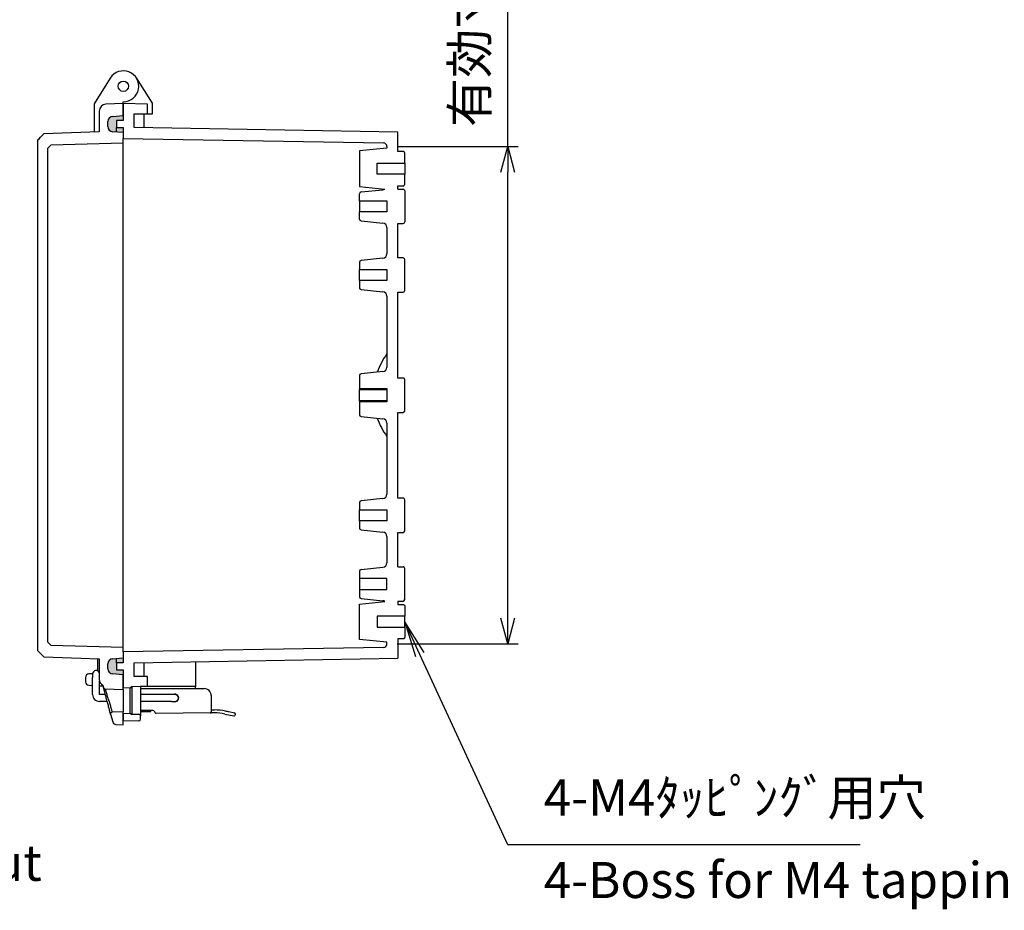
# Model space of a CAD drawing. Units: millimetres. Extents: x 0 to 2443, y 0 to 840.
# Drawn here: x 1855 to 2142, y 249 to 508 of the extents above; entities that cross this region are included whole.
import ezdxf

# ---------------------------------------------------------------- set-up
doc = ezdxf.new("R2010")
doc.units = ezdxf.units.MM
doc.header["$LTSCALE"] = 3
doc.linetypes.add('AM_ISO02W050x2', pattern=[3.75, 3, -0.75])
for name, color, linetype, lineweight in [('AM_5', 3, 'Continuous', 25), ('ｶﾞｽｹｯﾄ', 5, 'Continuous', 50), ('ﾄｯﾌﾟｶﾊﾞｰ', 7, 'Continuous', 25), ('ﾎﾞﾃﾞｨｰ', 2, 'Continuous', 25), ('ﾎﾞﾃﾞｨｰ0', 2, 'AM_ISO02W050x2', 13), ('ﾗｯﾁ', 3, 'Continuous', 25), ('ﾗｯﾁ金具', 6, 'Continuous', 25)]:
    doc.layers.add(name, color=color, linetype=linetype, lineweight=lineweight)
doc.styles.add('ACISOTS', font='isocp.shx', dxfattribs={"height": 1, "bigfont": 'extfont.shx'})
doc.styles.get("Standard").update_dxf_attribs({"font": 'ISOCP.SHX', "bigfont": 'EXTFONT.SHX'})
doc.styles.add('takachi1', font='MS PGothic.ttf', dxfattribs={"height": 2.5})
doc.dimstyles.new('AM_ISO$0', dxfattribs={"dimscale": 3, "dimtxt": 3.5, "dimasz": 2.5, "dimexe": 1, "dimexo": 1, "dimgap": 1.5, "dimtad": 1, "dimdec": 1, "dimdsep": 46, "dimtxsty": 'STANDARD', "dimblk": 'OPEN30', "dimcen": 0, "dimclrd": 3, "dimclre": 3, "dimclrt": 2, "dimadec": 0, "dimazin": 2, "dimtp": 0.1, "dimtm": 0.1, "dimtfac": 0.71, "dimtmove": 0, "dimatfit": 3, "dimldrblk": 'OPEN30', "dimfxl": 1, "dimlwd": -1, "dimlwe": -1, "dimarcsym": 0})

# ---------------------------------------------------------------- blocks, each defined once
blk = doc.blocks.new('_Open30')
at = {"color": 0, "linetype": 'ByBlock', "lineweight": -2}
for p, q in [((-1, 0.26794919), (0, 0)), ((0, 0), (-1, -0.26794919)), ((0, 0), (-1, 0))]:
    blk.add_line(p, q, dxfattribs=at)
blk = doc.blocks.new('*D50')
at = {"layer": 'AM_5', "color": 3}
for p, q in [((1997.609741615197, 471.4939360981785), (1997.609741615197, 637.3206676276975)), ((1965.409741615396, 471.4939360981785), (2000.609741615197, 471.4939360981785)), ((1997.609741615197, 334.0404285973983), (1997.609741615197, 463.9939360981784)), ((1965.409741616455, 326.5404285973983), (2000.609741615197, 326.5404285973983))]:
    blk.add_line(p, q, dxfattribs=at)
at = {"layer": 'Defpoints', "color": 0}
for p in [(1962.409741615396, 471.4939360981785), (1962.409741616455, 326.5404285973983), (1997.609741615197, 326.5404285973983)]:
    blk.add_point(p, dxfattribs=at)
at = {"layer": 'AM_5', "color": 3, "xscale": 7.5, "yscale": 7.5, "zscale": 7.5}
for p, rotation in [((1997.609741615197, 471.4939360981785), 90), ((1997.609741615197, 326.5404285973983), 270)]:
    blk.add_blockref('_Open30', p, dxfattribs=dict(at, rotation=rotation))
at = {"layer": 'AM_5', "color": 2, "insert": (1987.859741615197, 558.1573018629385), "char_height": 10.5, "attachment_point": 5, "rotation": 90}
blk.add_mtext('有効寸法/Max dim. 144.9', dxfattribs=at)
blk = doc.blocks.new('*S70')
at = {"layer": 'AM_5', "color": 3, "linetype": 'Continuous'}
for p, q in [((1972.009852479879, 323.48360881605), (1967.609741616773, 333.0171823534167)), ((1973.264971241406, 324.0628943982547), (1967.609741616773, 333.0171823534167)), ((1967.609741616773, 333.0171823534167), (1970.754733718351, 322.9043232338453))]:
    blk.add_line(p, q, dxfattribs=at)
at = {"layer": 'AM_5', "color": 3}
for p, q in [((1997.609741616779, 268.0171823490563), (1972.009852479879, 323.48360881605)), ((2100.33474161678, 268.0171823490563), (1997.609741616779, 268.0171823490563))]:
    blk.add_line(p, q, dxfattribs=at)
at = {"layer": 'AM_5', "color": 2, "insert": (2008.10974161678, 273.2671823490563), "char_height": 10.5, "attachment_point": 7, "style": 'ACISOTS'}
blk.add_mtext('4-M4ﾀｯﾋﾟﾝｸﾞ用穴', dxfattribs=at)

msp = doc.modelspace()

# ---------------------------------------------------------------- hatches: boundary and pattern name
at = {"layer": 'ｶﾞｽｹｯﾄ'}
h = msp.add_hatch(color=256, dxfattribs=at)
edge = h.paths.add_edge_path()
edge.add_line((1882.479008001834, 475.7910860469666), (1885.609741615958, 475.5171823472324))
edge.add_line((1885.609741615958, 475.5171823472324), (1885.609741615398, 477.0171823472661))
edge.add_line((1885.609741615399, 477.0171823472661), (1883.609741615399, 477.0171823472527))
edge.add_line((1883.609741615399, 477.0171823472527), (1883.609741615385, 479.0171823472527))
edge.add_line((1883.609741615385, 479.0171823472527), (1885.609741615385, 479.0171823472661))
edge.add_line((1885.609741615385, 479.0171823472661), (1885.609741615925, 480.5171823472322))
edge.add_line((1885.609741615924, 480.5171823472322), (1882.479008001803, 480.2432786474561))
edge.add_arc((1882.609741615936, 478.7489866003193), 1.500000000000085, 95.00000000039182, 180.0000000003821)
edge.add_line((1881.109741615935, 478.7489866003093), (1881.109741615945, 477.2853780940952))
edge.add_arc((1882.609741615945, 477.2853780941052), 1.5, 180.0000000003821, 265.0000000003925)
h = msp.add_hatch(color=256, dxfattribs=at)
edge = h.paths.add_edge_path()
edge.add_line((1885.609741616445, 321.0171823472659), (1885.609741616434, 322.5171823472789))
edge.add_line((1885.609741616435, 322.5171823472789), (1882.479008002864, 322.2432786475507))
edge.add_arc((1882.609741616996, 320.748986600414), 1.499999999999972, 95.0000000003922, 180.0000000003821)
edge.add_line((1881.109741616996, 320.748986600404), (1881.109741617006, 319.2853780941896))
edge.add_arc((1882.609741617005, 319.2853780941996), 1.5, 180.0000000003821, 265.0000000003925)
edge.add_line((1882.479008002894, 317.7910860470611), (1885.609741617017, 317.5171823473271))
edge.add_line((1885.609741617017, 317.5171823473271), (1885.609741616458, 319.0171823472661))
edge.add_line((1885.609741616458, 319.0171823472661), (1883.609741616458, 319.0171823472527))
edge.add_line((1883.609741616458, 319.0171823472527), (1883.609741616445, 321.0171823472527))
edge.add_line((1883.609741616445, 321.0171823472527), (1885.609741616445, 321.0171823472659))

# ---------------------------------------------------------------- linework, layer by layer
at = {"layer": 'ﾄｯﾌﾟｶﾊﾞｰ'}
for p, q in [((1881.793330260282, 491.4015070662921), (1877.109741615776, 483.9048348452979)), ((1877.109741615776, 483.9048348452979), (1877.109741615832, 475.6571203510825)), ((1885.609741615782, 484.0171823472321), (1880.518016276232, 483.7770626756038)), ((1885.609741615782, 484.0171823472321), (1885.609741615773, 484.5171823472332)), ((1885.609741615924, 480.5171823472322), (1885.609741615782, 484.0171823472321)), ((1878.612229177664, 481.7792829256668), (1878.612229177699, 475.7095883729048)), ((1882.479008001803, 480.2432786474561), (1885.609741615924, 480.5171823472322)), ((1881.109741615945, 477.2853780940952), (1881.109741615935, 478.7489866003093)), ((1862.408645104153, 475.1437467484236), (1860.609741615531, 473.2809276543469)), ((1878.612229177699, 475.7095883729048), (1862.408645104153, 475.1437467484236)), ((1885.609741615958, 475.5171823472324), (1882.479008001834, 475.7910860469668)), ((1860.609741615531, 473.2809276543469), (1860.609741616552, 324.6545260355688)), ((1863.60974161561, 470.9474336336064), (1864.109570278094, 471.4605221077637)), ((1863.609741616576, 327.0869310606579), (1863.60974161561, 470.9474336336064)), ((1864.109570278094, 471.4605221077637), (1864.609398940578, 471.9736105819213)), ((1864.609398940578, 471.9736105819213), (1885.609741615978, 472.5235239082864)), ((1864.609398941557, 326.0607541123568), (1863.609741616575, 327.086931060658)), ((1860.609741616528, 324.6545260355936), (1862.408645105174, 322.7917069415412)), ((1885.609741616962, 325.5108407862735), (1864.609398941557, 326.0607541123568)), ((1862.408645105174, 322.7917069415412), (1878.612229178729, 322.2258653172771)), ((1878.112229178358, 322.2433257020324), (1878.112229178381, 318.8554767275294)), ((1878.612229178729, 322.2258653172771), (1878.612229178772, 316.2670517314495)), ((1882.479008002864, 322.2432786475507), (1885.609741616983, 322.5171823473269)), ((1881.109741617005, 319.2853780941896), (1881.109741616996, 320.7489866004041)), ((1874.608347520841, 316.8017409342019), (1874.608347520851, 315.513562046609)), ((1876.658694093712, 317.8390293890724), (1875.573448024132, 317.8011317612276)), ((1885.609741617017, 317.5171823473271), (1882.479008002894, 317.7910860470612)), ((1885.609741615734, 313.2771823552183), (1885.609741617017, 317.5171823473271)), ((1875.558899496829, 314.5147853483891), (1876.658052931379, 314.460367813888)), ((1878.658052931379, 314.3613506379585), (1879.700953928244, 314.3097180822168)), ((1879.645645131693, 314.5161333210475), (1879.828665557628, 313.8330917926539)), ((1880.294178543204, 313.4628059079573), (1885.609741616926, 313.2771823551767)), ((1885.609741616926, 313.2771823551767), (1885.609741616969, 306.7771823551767)), ((1881.918046313315, 306.0354166562815), (1882.514100722484, 303.8109113172481)), ((1885.609741616969, 306.7771823551767), (1882.383559478105, 306.6645215923453)), ((1885.609741616996, 303.0171823519176), (1885.609741616969, 306.7771823551767)), ((1883.449174232918, 303.0737587999677), (1885.609741616996, 303.0171823519176))]:
    msp.add_line(p, q, dxfattribs=at)
msp.add_circle((1885.609741615743, 489.0171823472335), 1.500000002964668, dxfattribs=at)
for centre, radius, start, end in [((1885.609741615743, 489.0171823472332), 4.499999999999992, 270.0000000003908, 148.0046837247558), ((1880.612229177664, 481.7792829256802), 1.999999999999973, 92.70000000039079, 180.0000000003842), ((1882.609741615936, 478.7489866003193), 1.500000000000013, 95.00000000039213, 180.0000000003842), ((1882.609741615945, 477.2853780941052), 1.500000000000011, 180.0000000003842, 265.0000000003925), ((1882.609741616996, 320.7489866004141), 1.500000000000006, 95.00000000039213, 180.0000000003842), ((1882.609741617005, 319.2853780941996), 1.499999999999981, 180.0000000003842, 265.0000000003925), ((1875.608347520842, 316.8017409342086), 1, 92.0000000003947, 180.0000000003842), ((1880.612229178772, 316.267051731463), 1.999999999999982, 180.0000000003842, 241.0993690786173), ((1875.60834752085, 315.5135620466157), 1.000000000000021, 180.0000000003842, 267.1656810815809), ((1882.401009226459, 306.1648261788359), 0.5000000000000306, 92.0000000003947, 195.0000000003811), ((1883.475220947645, 304.0684427054163), 0.9950248756219263, 195.0000000003929, 268.5000000003752)]:
    msp.add_arc(centre, radius, start, end, dxfattribs=at)
for points in [[(1860.60974161553, 473.2809671152333), (1861.208043899367, 473.9012003652398), (1861.806085700391, 474.5217413021004), (1862.404244427138, 475.1421441786924)], [(1862.408645104152, 475.1437467484233), (1862.407560882973, 475.1437088865855), (1862.406508871817, 475.142784777116), (1862.405489252047, 475.1409961575505)], [(1860.60974161553, 473.2809671152333), (1860.60974161553, 473.2809671152333), (1860.60974161553, 473.2809540168172), (1860.60974161553, 473.2809276543469)], [(1860.609741616526, 324.6545260355931), (1860.609741616526, 324.6544996731229), (1860.609741616526, 324.6544865747067), (1860.609741616526, 324.6544865747067)], [(1862.404337064651, 322.7932134298421), (1861.806147459126, 323.4136483336412), (1861.208074786614, 324.0342213063219), (1860.609741616526, 324.6544865747067)], [(1862.405480745288, 322.7943324950393), (1862.406505871408, 322.7926243714646), (1862.407560914066, 322.7917448023286), (1862.408645105173, 322.791706941541)], [(1878.112229178381, 318.8554767275294), (1878.112229178381, 318.8030343560687), (1878.108040937598, 318.7509208405453), (1878.100094710896, 318.700220029906)]]:
    msp.add_open_spline(points, degree=3, dxfattribs=at)
for points, knots in [([(1879.828665557628, 313.8330917926539), (1879.838881038982, 313.7949670972176), (1879.853574980204, 313.7581857547627), (1879.892254405344, 313.6871036015234), (1879.916520374236, 313.6532957209694), (1879.989390828134, 313.5745634741254), (1880.043205394602, 313.5355564486776), (1880.163121593427, 313.4805075131503), (1880.228095321407, 313.4651136086427), (1880.294178543204, 313.4628059079573)], [-0.0638617661024511, -0.0638617661024511, -0.0638617661024511, -0.0638617661024511, -0.0520208893812248, -0.0520208893812248, -0.0395844240024599, -0.0395844240024599, -0.0198370692693571, -0.0198370692693571, -1.79329244e-08, -1.79329244e-08, -1.79329244e-08, -1.79329244e-08]), ([(1881.918046313315, 306.0354166562815), (1881.916980874204, 306.0393929291759), (1881.916974486789, 306.0394167673347), (1881.912739180735, 306.0552231447131), (1881.909585916507, 306.06699128702), (1881.897255594967, 306.1130086734829), (1881.885152159227, 306.1581793106079), (1881.835418348151, 306.3437884203898), (1881.783207468503, 306.5386420759432), (1881.649733760291, 307.0367727364478), (1881.565631387415, 307.3506470650526), (1881.377340184425, 308.0533594012113), (1881.27035115076, 308.4526479106904), (1881.049312571141, 309.2775751202385), (1880.932527942018, 309.7134212896584), (1880.706244642061, 310.5579220619759), (1880.593923851534, 310.9771089589607), (1880.388032189329, 311.7455071031431), (1880.291670695, 312.105133095864), (1880.124982204327, 312.7272230120757), (1880.052252525815, 312.9986538674931), (1879.934412641268, 313.4384383037682), (1879.888754727289, 313.6088359585017), (1879.850561160192, 313.7513762914255), (1879.842459369987, 313.7816125841037), (1879.83147783311, 313.8225962376739), (1879.831448443845, 313.8227059198996), (1879.828665557628, 313.8330917926539)], [0, 0, 0, 0, 0.0303695551907661, 0.0303695551907661, 0.0605436185247806, 0.0605436185247806, 0.1195480163251338, 0.1195480163251338, 0.2459770827967104, 0.2459770827967104, 0.3764723860952701, 0.3764723860952701, 0.5093946094866157, 0.5093946094866157, 0.6421857392872824, 0.6421857392872824, 0.7720306788785081, 0.7720306788785081, 0.8976271212149217, 0.8976271212149217, 1.019356514432751, 1.019356514432751, 1.144441056740744, 1.144441056740744, 1.192775939599803, 1.192775939599803, 1.241920637149716, 1.241920637149716, 1.241920637149716, 1.241920637149716]), ([(1880.294178543204, 313.4628059079573), (1880.294178123727, 313.4628059226252), (1880.30122647713, 313.4398115619595), (1880.315060207306, 313.3946800379937), (1880.328359078175, 313.3512934530465), (1880.348211847296, 313.2865085644365), (1880.373697366053, 313.2033827235054), (1880.374767540433, 313.1998921473012), (1880.375847467191, 313.1963699074908), (1880.37693699487, 313.1928164034795), (1880.403972927724, 313.1046384730451), (1880.437141278042, 312.9964553436737), (1880.476315540592, 312.8687049820606), (1880.51332960671, 312.7479991914908), (1880.55469183269, 312.6131105252217), (1880.600157725689, 312.4648973544026), (1880.602811183421, 312.4562474113759), (1880.605478825821, 312.4475514901892), (1880.608160608031, 312.4388095471777), (1880.656793611348, 312.2802780519288), (1880.710638116533, 312.1047773395308), (1880.767287727676, 311.9201770503553), (1880.82190015784, 311.7422151862307), (1880.87917934077, 311.5555916869496), (1880.939081936825, 311.3604821458835), (1880.941316454295, 311.353204069361), (1880.943554669901, 311.3459140356915), (1880.945796580106, 311.338612020548), (1881.00813926971, 311.1355587215135), (1881.073345141506, 310.9232260727529), (1881.138789491554, 310.7101731475116), (1881.204233841601, 310.4971202222704), (1881.270555299623, 310.281266375278), (1881.337775836692, 310.0625450332567), (1881.472216910829, 309.6251023492142), (1881.604313210961, 309.195515924184), (1881.730008160374, 308.7869640448591), (1881.732896912262, 308.7775746062381), (1881.735778775302, 308.7682075647962), (1881.738653759604, 308.7588628521522), (1881.798326723405, 308.5649046802209), (1881.855060793331, 308.380478579907), (1881.908928234499, 308.2054530586839), (1881.965390955637, 308.0219949811787), (1882.019226578951, 307.8472229940372), (1882.068297797053, 307.6878762956658), (1882.071410591879, 307.6777682609023), (1882.074502615351, 307.6677273781248), (1882.077573884251, 307.6577534279), (1882.122919203792, 307.5104944366835), (1882.163788326325, 307.3776848300927), (1882.200193757341, 307.2594816618562), (1882.239064952613, 307.1332725137695), (1882.273100618258, 307.0229553487745), (1882.300254397407, 306.9348407346999), (1882.301528686866, 306.93070563721), (1882.302788527314, 306.926617065852), (1882.304033915691, 306.9225749458171), (1882.329326454539, 306.8404837043545), (1882.348729138123, 306.7773602688118), (1882.362153743153, 306.7337883116449), (1882.376239367117, 306.6880708992761), (1882.38355947811, 306.6645215923257), (1882.383559478105, 306.6645215923453)], [0.500053175507409, 0.500053175507409, 0.500053175507409, 0.500053175507409, 0.5312499999999991, 0.5312499999999991, 0.5312499999999991, 0.561240648597628, 0.561240648597628, 0.561240648597628, 0.5624999999999991, 0.5624999999999991, 0.5624999999999991, 0.59375, 0.59375, 0.59375, 0.6232767732135781, 0.6232767732135781, 0.6232767732135781, 0.625, 0.625, 0.625, 0.656250000000001, 0.656250000000001, 0.656250000000001, 0.686376216371178, 0.686376216371178, 0.686376216371178, 0.687500000000001, 0.687500000000001, 0.687500000000001, 0.718750000000001, 0.718750000000001, 0.718750000000001, 0.750000000000002, 0.750000000000002, 0.750000000000002, 0.812500000000003, 0.812500000000003, 0.812500000000003, 0.813936390195518, 0.813936390195518, 0.813936390195518, 0.8437500000000019, 0.8437500000000019, 0.8437500000000019, 0.8750000000000019, 0.8750000000000019, 0.8750000000000019, 0.876982319618717, 0.876982319618717, 0.876982319618717, 0.906250000000001, 0.906250000000001, 0.906250000000001, 0.937500000000001, 0.937500000000001, 0.937500000000001, 0.938966519463532, 0.938966519463532, 0.938966519463532, 0.96875, 0.96875, 0.96875, 1, 1, 1, 1])]:
    msp.add_open_spline(points, degree=3, knots=knots, dxfattribs=at)
at = {"layer": 'ﾎﾞﾃﾞｨｰ'}
for p, q in [((1894.109747894417, 484.0625731510548), (1889.403143517917, 491.4379457217761)), ((1892.609741615353, 483.7727369608709), (1885.609741615352, 484.0171823472662)), ((1885.609741615352, 484.0171823472662), (1885.609741615385, 479.0171823472661)), ((1892.609741615371, 480.9727369613553), (1892.609741615353, 483.7727369608709)), ((1894.109747894438, 480.9727369617065), (1894.109747894417, 484.0625731510548)), ((1888.809741615398, 476.9792686541789), (1888.809741615372, 480.9727369608283)), ((1888.809741615372, 480.9727369608283), (1892.609741615371, 480.9727369613553)), ((1891.609741615371, 480.9727369608468), (1891.609741615399, 476.9303944723986)), ((1892.609741615371, 480.9727369613553), (1894.109747894438, 480.9727369617065)), ((1885.609741615385, 479.0171823472661), (1883.609741615385, 479.0171823472527)), ((1883.609741615385, 479.0171823472527), (1883.609741615399, 477.0171823472527)), ((1883.609741615399, 477.0171823472527), (1885.609741615399, 477.0171823472661)), ((1883.609741615407, 475.6921596743191), (1883.609741615398, 477.0171823472527)), ((1885.609741615399, 477.0171823472661), (1885.60974161542, 473.8171823472661)), ((1965.609741615421, 475.6387196682064), (1888.809741615398, 476.9792686541789)), ((1885.609741615734, 324.2171823472542), (1885.60974161542, 473.8171823472661)), ((1885.60974161542, 473.8171823472661), (1961.427194021866, 472.4937837933283)), ((1965.609741615406, 470.0171823383109), (1965.609741615368, 475.6387196682066)), ((1962.409741615768, 471.0171823422012), (1954.409741615774, 470.176348460022)), ((1962.409741615396, 471.4939360981785), (1962.4097416154, 471.0171823421624)), ((1954.409741615774, 470.176348460022), (1954.409741615843, 459.858016224273)), ((1967.109741615774, 470.017182338321), (1965.609741615774, 470.0171823383109)), ((1967.609741615797, 466.6171823300114), (1967.609741615778, 469.5171823378895)), ((1959.609741615819, 463.4171823544067), (1959.609741615797, 466.6171823299578)), ((1959.609741615797, 466.6171823299578), (1967.609741615797, 466.6171823300114)), ((1967.609741615797, 466.6171823300114), (1967.609741615819, 463.4171823544602)), ((1967.609741615819, 463.4171823544602), (1959.609741615819, 463.4171823544067)), ((1967.609741615838, 460.5171823465825), (1967.609741615819, 463.4171823544602)), ((1954.409741615843, 459.858016224273), (1961.793361792448, 459.0819664721685)), ((1965.60974161548, 459.0171823478028), (1965.609741615473, 460.0171823461344)), ((1965.609741615842, 460.0171823461344), (1967.109741615842, 460.0171823461445)), ((1965.60974161548, 459.0171823478028), (1967.10974161548, 459.0171823478129)), ((1954.409741615503, 455.6171823477292), (1954.409741615488, 457.7261464434533)), ((1954.857477383851, 458.2234073911404), (1961.245628617728, 458.8948291413818)), ((1967.609741615483, 458.5171823478162), (1967.609741615543, 449.5171823478163)), ((1954.409741615503, 455.6171823477292), (1962.409741615503, 455.6171823477829)), ((1954.409744450402, 455.6171787195121), (1954.409744450423, 452.4171787195118)), ((1962.409741615503, 455.6171823477829), (1962.409741615525, 452.4171823477826)), ((1954.409741615538, 450.3082182520021), (1954.409741615523, 452.4171823477294)), ((1962.409741615525, 452.4171823477826), (1954.409741615524, 452.4171823477294)), ((1954.857477383908, 449.8109573043209), (1961.245628617794, 449.139535554165)), ((1962.409741615555, 447.846657090194), (1962.409741615606, 440.1877076053684)), ((1965.609741615614, 439.0171823478028), (1965.609741615547, 449.0171823478029)), ((1965.609741615547, 449.0171823478029), (1967.109741615547, 449.017182347813)), ((1967.109741615614, 439.0171823478129), (1965.609741615614, 439.0171823478028)), ((1954.409741615623, 437.7261464434533), (1954.409741615637, 435.6171823477276)), ((1961.245628617863, 438.8948291413818), (1954.857477383986, 438.2234073911404)), ((1967.609741615678, 429.5171823478162), (1967.609741615617, 438.5171823478162)), ((1954.409741615637, 435.6171823477276), (1962.409741615637, 435.6171823477812)), ((1954.409741615658, 432.4171823477278), (1954.409741615637, 435.6171823477276)), ((1962.409741615637, 435.6171823477812), (1962.409741615658, 432.4171823477814)), ((1962.409741615658, 432.4171823477814), (1954.409741615658, 432.4171823477278)), ((1954.409741615658, 432.4171823477278), (1954.409741615673, 430.3082182520021)), ((1954.857477384042, 429.8109573043206), (1961.245628617928, 429.139535554165)), ((1962.40974161569, 427.8466570901941), (1962.409741615827, 407.1877076053594)), ((1965.609741615681, 429.0171823478028), (1967.109741615681, 429.017182347813)), ((1965.609741615849, 404.0171823438815), (1965.609741615682, 429.0171823478028)), ((1954.409741615844, 404.726146443444), (1954.409741615869, 400.9171823477182)), ((1961.245628618084, 405.8948291413726), (1954.857477384207, 405.2234073911312)), ((1954.409741615862, 401.9933091912606), (1954.409741615871, 400.6381823477182)), ((1967.109741615849, 404.0171823438917), (1965.609741615849, 404.0171823438815)), ((1967.609741615913, 394.5171823521532), (1967.609741615852, 403.5171823434602)), ((1954.409741615871, 400.6381823477182), (1962.409741615872, 400.6381823477719)), ((1954.409741615893, 397.3961823477181), (1954.409741615871, 400.6381823477182)), ((1962.409741615869, 400.9171823477719), (1962.409741615896, 397.1171823477723)), ((1962.409741615894, 397.3961823477718), (1954.409741615893, 397.3961823477181)), ((1954.409741615893, 397.3961823477181), (1954.409741615902, 396.0410555041755)), ((1954.409741615895, 397.1171823477186), (1954.409741615921, 393.3082182519926)), ((1965.609741616083, 369.0171823478029), (1965.609741615916, 394.0171823517051)), ((1965.609741615916, 394.0171823517051), (1967.109741615916, 394.0171823517152)), ((1954.85747738429, 392.8109573043116), (1961.245628618177, 392.139535554156)), ((1962.409741615937, 390.8466570901848), (1962.409741616076, 370.1877076053686)), ((1954.409741616092, 367.7261464434533), (1954.409741616106, 365.6171823477276)), ((1961.245628618332, 368.8948291413818), (1954.857477384455, 368.2234073911404)), ((1967.109741616084, 369.017182347813), (1965.609741616083, 369.0171823478029)), ((1967.609741616147, 359.5171823478163), (1967.609741616087, 368.5171823478163)), ((1954.409741616106, 365.6171823477276), (1962.409741616107, 365.6171823477813)), ((1954.409741616127, 362.4171823477276), (1954.409741616106, 365.6171823477276)), ((1962.409741616107, 365.6171823477813), (1962.409741616127, 362.4171823477813)), ((1962.409741616127, 362.4171823477813), (1954.409741616127, 362.4171823477276)), ((1954.409741616127, 362.4171823477276), (1954.409741616142, 360.3082182520019)), ((1954.857477384511, 359.8109573043207), (1961.245628618398, 359.139535554165)), ((1965.609741616217, 349.0171823478206), (1965.609741616151, 359.0171823478029)), ((1965.609741616151, 359.0171823478029), (1967.109741616151, 359.017182347813)), ((1962.409741616158, 357.8466570901941), (1962.40974161621, 350.187707605381)), ((1954.409741616288, 347.7261464434576), (1954.409741616305, 345.6171823477304)), ((1954.85747738465, 348.2234073911454), (1961.245628618527, 348.8948291413948)), ((1965.609741616277, 349.0171823478206), (1967.109741616278, 349.0171823478326)), ((1967.609741616353, 339.5171823478363), (1967.609741616282, 348.5171823478363)), ((1954.409734207635, 345.6171823477304), (1954.409734207651, 342.4171823471215)), ((1962.409741616305, 345.617182347794), (1954.409741616305, 345.6171823477304)), ((1962.40974161633, 342.4171823477938), (1962.409741616305, 345.617182347794)), ((1954.40974161633, 342.4171823477305), (1954.409741616347, 340.3082182520064)), ((1954.40974161633, 342.4171823477305), (1962.40974161633, 342.4171823477938)), ((1954.409741616732, 338.1763484711868), (1961.793361793327, 338.9523982233992)), ((1954.857477384717, 339.8109573043259), (1961.245628618604, 339.139535554178)), ((1965.609741616357, 339.0171823478206), (1965.609741616365, 338.0171823494891)), ((1965.609741616357, 339.0171823478206), (1967.109741616357, 339.0171823478326)), ((1954.409741616814, 327.8580162354377), (1954.409741616732, 338.1763484711868)), ((1965.609741616733, 338.0171823494891), (1967.109741616733, 338.017182349501)), ((1967.609741616738, 337.51718234907), (1967.60974161676, 334.6171823411923)), ((1967.60974161676, 334.6171823411923), (1959.60974161676, 334.6171823411289)), ((1959.60974161676, 334.6171823411289), (1959.609741616786, 331.4171823655779)), ((1967.609741616786, 331.4171823656411), (1967.60974161676, 334.6171823411923)), ((1959.609741616786, 331.4171823655779), (1967.609741616786, 331.4171823656411)), ((1967.609741616786, 331.4171823656411), (1967.609741616809, 328.517182357763)), ((1962.409741616821, 327.0171823533754), (1954.409741616814, 327.8580162354377)), ((1967.109741616812, 328.0171823573245), (1965.609741616812, 328.0171823573125)), ((1965.609741616444, 328.0171823573127), (1965.609741616489, 322.3956450279702)), ((1961.427194022852, 325.5405809022212), (1885.609741616423, 324.2171823472662)), ((1885.609741616423, 324.2171823472662), (1885.609741616445, 321.0171823472659)), ((1962.409741616456, 326.5404285973979), (1962.409741616452, 327.0171823534141)), ((1883.609741616445, 321.0171823472527), (1883.609741616435, 322.3422050202135)), ((1888.809741616444, 321.0550960409664), (1965.609741615421, 322.3956450279509)), ((1906.610434027792, 321.3658082828932), (1906.610434027841, 314.1393243808674)), ((1885.609741616445, 321.0171823472659), (1883.609741616445, 321.0171823472527)), ((1883.609741616445, 321.0171823472527), (1883.609741616458, 319.0171823472527)), ((1883.609741616458, 319.0171823472527), (1885.609741616458, 319.0171823472661)), ((1885.609741616458, 319.0171823472661), (1885.609741616923, 313.7432209158213)), ((1888.809741616471, 317.061627733711), (1888.809741616444, 321.0550960409664)), ((1891.609741616444, 321.1039702227842), (1891.609741616471, 317.0616277337482)), ((1892.609741616471, 317.0616277337365), (1888.809741616471, 317.061627733711)), ((1892.60974161649, 314.2616277337554), (1892.609741616471, 317.0616277337365)), ((1885.609741616923, 313.7432209158213), (1887.627191365636, 313.8136718134708)), ((1887.627191365687, 306.2206595549105), (1887.627191365636, 313.8136718134708)), ((1888.063269240675, 314.1028614198885), (1892.60974161649, 314.2616277337554)), ((1888.109741617283, 314.1044842739173), (1888.109741617336, 306.2424868013599)), ((1906.610434027841, 314.1393243808674), (1890.609741617275, 314.1393243807599)), ((1890.6097416173, 311.6144377188728), (1890.609741617329, 307.369252881502)), ((1887.627191365687, 306.2206595549108), (1885.609741616973, 306.2911104525332)), ((1885.609741616973, 306.2911104525332), (1885.609741504494, 304.0147017932926)), ((1890.118467820569, 304.0934019025998), (1885.609741504494, 304.0147017932926)), ((1887.929781547401, 306.1051183333163), (1890.11846782055, 306.0669146723259)), ((1890.609741617347, 304.5933257501856), (1890.60974161734, 305.5669901000451))]:
    msp.add_line(p, q, dxfattribs=at)
for centre, radius, start, end in [((1961.409741615396, 471.4939360981718), 0.9999999999999971, 3.843128e-10, 89.00000000038914), ((1961.109741615471, 460.1877076053598), 1.3, 276.0000000004013, 301.7262688942378), ((1967.109741615483, 458.517182347813), 0.5000000000000001, 3.843128e-10, 90.00000000039083), ((1954.909741615488, 457.7261464434567), 0.5000000000000001, 96.00000000040129, 180.0000000003842), ((1954.909741615538, 450.3082182520055), 0.5, 180.0000000003842, 264.0000000003847), ((1961.109741615555, 447.8466570901854), 1.3, 3.843128e-10, 84.00000000038467), ((1967.109741615544, 449.517182347813), 0.5000000000000001, 270.0000000003908, 3.843128e-10), ((1961.109741615606, 440.1877076053598), 1.299999999999999, 276.0000000004013, 3.843128e-10), ((1967.109741615617, 438.5171823478128), 0.5000000000000249, 3.843128e-10, 90.00000000039083), ((1954.909741615623, 437.7261464434567), 0.4999999999999883, 96.00000000040129, 180.0000000003972), ((1954.909741615673, 430.3082182520055), 0.4999999999999894, 180.0000000003842, 264.0000000003847), ((1961.109741615689, 427.8466570901854), 1.299999999999985, 3.843128e-10, 84.00000000038467), ((1967.109741615678, 429.5171823478129), 0.5000000000000205, 270.0000000003908, 3.843128e-10), ((1978.409741615881, 399.0171823443477), 20, 143.1301023545241, 160.4241599441044), ((1954.909741615844, 404.7261464434474), 0.5000000000000017, 96.00000000040129, 180.0000000003842), ((1961.109741615827, 407.1877076053507), 1.299999999999999, 276.0000000004013, 3.843128e-10), ((1954.909741615921, 393.308218251996), 0.5000000000000071, 180.0000000003842, 264.0000000003847), ((1978.409741615881, 399.0171823443477), 20, 199.5758400343538, 216.8698976462219), ((1961.109741615937, 390.8466570901761), 1.299999999999994, 3.843128e-10, 84.00000000038467), ((1961.109741616075, 370.1877076053599), 1.29999999999999, 276.0000000004013, 3.843128e-10), ((1954.909741616092, 367.7261464434567), 0.4999999999999883, 96.00000000040129, 180.0000000003842), ((1967.109741616087, 368.517182347813), 0.5000000000000249, 3.843128e-10, 90.00000000039083), ((1954.909741616142, 360.3082182520053), 0.4999999999999894, 180.0000000003842, 264.0000000003847), ((1961.109741616158, 357.8466570901854), 1.299999999999999, 3.843128e-10, 84.00000000038467), ((1967.109741616147, 359.517182347813), 0.5000000000000205, 270.0000000003908, 3.712852e-10), ((1961.109741616268, 350.1877076053724), 1.3, 276.0000000004537, 4.624781e-10), ((1954.909741616289, 347.7261464434615), 0.5, 96.00000000045367, 180.0000000004624), ((1967.109741616282, 348.5171823478325), 0.5000000000000001, 4.624781e-10, 90.00000000046897), ((1954.909741616347, 340.3082182520103), 0.5000000000000001, 180.0000000004624, 264.0000000004371), ((1961.109741616366, 337.8466570901979), 1.3, 58.27373110661969, 84.00000000043707), ((1967.109741616353, 339.5171823478325), 0.5000000000000001, 270.000000000469, 4.624781e-10), ((1961.409741616455, 326.5404285973902), 0.9999999999999971, 271.0000000004447, 4.624781e-10), ((1887.609741617281, 314.3133672269802), 0.5000000000000133, 272.0000000003947, 335.1015285945504), ((1887.60974161734, 305.7209641414009), 0.4999999999999415, 50.20222527460645, 88.00000000038742), ((1890.10974161734, 305.5669908247488), 0.4999999999986004, 1.0226628e-09, 89.00000000171813), ((1890.109741617347, 304.5933257501764), 0.4999999999985467, 270.9999999997412, 3.843128e-10)]:
    msp.add_arc(centre, radius, start, end, dxfattribs=at)
for points, knots in [([(1967.609741615778, 469.5171823378895), (1967.609741615777, 469.5788891125771), (1967.595295542334, 469.6515144281569), (1967.548067221691, 469.7655336804365), (1967.506928285101, 469.8271024500456), (1967.419661727539, 469.9143690076486), (1967.358092957987, 469.9555079442503), (1967.244073705838, 470.0027362648824), (1967.17144839037, 470.0171823383214), (1967.109741615774, 470.017182338321)], [-0.0740481295672817, -0.0740481295672817, -0.0740481295672817, -0.0740481295672817, -0.0555360971609622, -0.0555360971609622, -0.0370240647648293, -0.0370240647648293, -0.0185120323787061, -0.0185120323787061, 0, 0, 0, 0]), ([(1967.109741615842, 460.0171823461445), (1967.171448390437, 460.0171823461448), (1967.244073705905, 460.031628419585), (1967.358092958053, 460.0788567402179), (1967.419661727605, 460.119995676821), (1967.506928285165, 460.2072622344251), (1967.548067221754, 460.2688310040349), (1967.595295542396, 460.3828502563145), (1967.609741615839, 460.4554755718945), (1967.609741615838, 460.5171823465825)], [0, 0, 0, 0, 0.0185120323787061, 0.0185120323787061, 0.0370240647648293, 0.0370240647648293, 0.0555360971609621, 0.0555360971609621, 0.0740481295672816, 0.0740481295672816, 0.0740481295672816, 0.0740481295672816]), ([(1967.609741615852, 403.5171823434602), (1967.609741615852, 403.5788891181482), (1967.595295542408, 403.651514433728), (1967.548067221765, 403.7655336860072), (1967.506928285175, 403.8271024556163), (1967.419661727614, 403.9143690132192), (1967.358092958061, 403.9555079498215), (1967.244073705912, 404.002736270453), (1967.171448390444, 404.017182343892), (1967.109741615849, 404.0171823438917)], [-0.0740481295672803, -0.0740481295672803, -0.0740481295672803, -0.0740481295672803, -0.0555360971609599, -0.0555360971609599, -0.0370240647648271, -0.0370240647648271, -0.0185120323787063, -0.0185120323787063, 0, 0, 0, 0]), ([(1967.109741615916, 394.0171823517152), (1967.171448390512, 394.0171823517155), (1967.24407370598, 394.0316284251557), (1967.358092958128, 394.078856745789), (1967.419661727679, 394.1199956823922), (1967.50692828524, 394.2072622399958), (1967.548067221829, 394.2688310096059), (1967.595295542471, 394.3828502618857), (1967.609741615913, 394.4554755774657), (1967.609741615913, 394.5171823521532)], [0, 0, 0, 0, 0.0185120323787063, 0.0185120323787063, 0.0370240647648271, 0.0370240647648271, 0.05553609716096, 0.05553609716096, 0.0740481295672803, 0.0740481295672803, 0.0740481295672803, 0.0740481295672803]), ([(1967.109741616733, 338.017182349501), (1967.171448391329, 338.0171823495014), (1967.244073706797, 338.0027362760624), (1967.358092958945, 337.955507955431), (1967.419661728499, 337.9143690188288), (1967.50692828606, 337.8271024612261), (1967.54806722265, 337.7655336916169), (1967.595295543293, 337.6515144393378), (1967.609741616737, 337.578889123758), (1967.609741616738, 337.51718234907)], [0, 0, 0, 0, 0.0185120323787061, 0.0185120323787061, 0.0370240647648293, 0.0370240647648293, 0.0555360971609621, 0.0555360971609621, 0.0740481295672816, 0.0740481295672816, 0.0740481295672816, 0.0740481295672816]), ([(1967.609741616809, 328.517182357763), (1967.609741616809, 328.4554755830754), (1967.595295543367, 328.3828502674954), (1967.548067222726, 328.2688310152154), (1967.506928286136, 328.2072622456055), (1967.419661728576, 328.1199956880012), (1967.358092959023, 328.0788567513986), (1967.244073706876, 328.0316284307649), (1967.171448391408, 328.0171823573248), (1967.109741616812, 328.0171823573245)], [-0.0740481295672817, -0.0740481295672817, -0.0740481295672817, -0.0740481295672817, -0.0555360971609622, -0.0555360971609622, -0.0370240647648293, -0.0370240647648293, -0.0185120323787061, -0.0185120323787061, 0, 0, 0, 0]), ([(1890.609741617282, 314.1917861899744), (1890.609741617283, 314.1007911680283), (1890.609741617028, 314.0098511669362), (1890.609741615023, 313.9188928610429), (1890.60974161397, 313.8711425769654), (1890.609741612635, 313.8233872568992), (1890.609741612092, 313.7756092756536), (1890.609741611821, 313.7517290769895), (1890.609741611758, 313.7278432157605), (1890.609741611994, 313.7039588394341), (1890.609741612112, 313.6920197251502), (1890.609741612303, 313.680080980894), (1890.609741612563, 313.668130364076), (1890.609741612824, 313.6561821312791), (1890.609741613154, 313.6442220372862), (1890.609741613536, 313.632213975119), (1890.609741613675, 313.6278475123038), (1890.609741613821, 313.6234747061178), (1890.609741613972, 313.6190956060532), (1890.609741615479, 313.5753295581324), (1890.609741616166, 313.5309379287921), (1890.609741616581, 313.485997536437), (1890.609741617037, 313.4365714068856), (1890.609741617153, 313.386481485551), (1890.609741617218, 313.3357496817489), (1890.609741617349, 313.2341032784848), (1890.609741617289, 313.1298773047454), (1890.609741617289, 313.0233751632236), (1890.609741617289, 313.0186624709272), (1890.609741617289, 313.0139453290381), (1890.609741617289, 313.0092237592107), (1890.609741617288, 312.9068014860736), (1890.609741617288, 312.8021605611291), (1890.609741617288, 312.6953112295148), (1890.609741617289, 312.5831377253378), (1890.609741617291, 312.4685301791146), (1890.609741617292, 312.3514705576131), (1890.609741617296, 312.1160405039618), (1890.609741617298, 311.8706865831825), (1890.6097416173, 311.6144377189341)], [0, 0, 0, 0, 0.119198894868981, 0.119198894868981, 0.119198894868981, 0.181774610586153, 0.181774610586153, 0.181774610586153, 0.213050953452022, 0.213050953452022, 0.213050953452022, 0.228685099671895, 0.228685099671895, 0.228685099671895, 0.244316127045617, 0.244316127045617, 0.244316127045617, 0.250000000000002, 0.250000000000002, 0.250000000000002, 0.306806342041401, 0.306806342041401, 0.306806342041401, 0.369282824198293, 0.369282824198293, 0.369282824198293, 0.494460902325197, 0.494460902325197, 0.494460902325197, 0.500000000000005, 0.500000000000005, 0.500000000000005, 0.6201564301120691, 0.6201564301120691, 0.6201564301120691, 0.746300109360556, 0.746300109360556, 0.746300109360556, 1, 1, 1, 1]), ([(1890.609741617329, 307.369252881502), (1890.609741617329, 307.3579368286969), (1890.609741617329, 307.3466597860643), (1890.609741617329, 307.335422317138), (1890.609741617329, 307.3301547535787), (1890.609741617329, 307.324895901849), (1890.609741617329, 307.3196458353239), (1890.609741617329, 307.3145598333776), (1890.609741617329, 307.3094820761396), (1890.609741617329, 307.3044126302996), (1890.609741617329, 307.2811819264866), (1890.60974161733, 307.258104795118), (1890.60974161733, 307.2352334809405), (1890.60974161733, 307.2194243964004), (1890.60974161733, 307.2037134284646), (1890.60974161733, 307.1880766670324), (1890.60974161733, 307.1737296273925), (1890.60974161733, 307.159457143608), (1890.60974161733, 307.1452608398031), (1890.60974161733, 307.1318473543568), (1890.60974161733, 307.1185017833256), (1890.60974161733, 307.1052253380501), (1890.60974161733, 307.0201429220635), (1890.609741617332, 306.9379147951561), (1890.609741617332, 306.8588945839015), (1890.609741617332, 306.7797993129166), (1890.609741617333, 306.7036504703906), (1890.609741617333, 306.6304326349782), (1890.609741617334, 306.5571920964046), (1890.609741617334, 306.4868844244181), (1890.609741617335, 306.4195471741655), (1890.609741617335, 306.3522074336181), (1890.609741617336, 306.2878204873086), (1890.609741617336, 306.2275070783728), (1890.609741617337, 306.1672168256523), (1890.609741617337, 306.1109971923124), (1890.609741617337, 306.05862032648), (1890.609741617338, 306.0062291032286), (1890.609741617338, 305.9577476436025), (1890.609741617338, 305.9132317359133), (1890.609741617339, 305.8687231337842), (1890.609741617339, 305.8281785407403), (1890.609741617339, 305.7918184463165), (1890.60974161734, 305.7554617312931), (1890.60974161734, 305.723359142301), (1890.60974161734, 305.6958885689649), (1890.60974161734, 305.6821481426255), (1890.60974161734, 305.6695667817671), (1890.60974161734, 305.6580825795609), (1890.60974161734, 305.6465989315784), (1890.60974161734, 305.6362123409606), (1890.60974161734, 305.6269065441777), (1890.60974161734, 305.6222540088288), (1890.60974161734, 305.6178714438201), (1890.60974161734, 305.6137618914831), (1890.60974161734, 305.6096525336836), (1890.60974161734, 305.605816162255), (1890.60974161734, 305.6023131178363), (1890.60974161734, 305.59530723073), (1890.60974161734, 305.5896345878932), (1890.60974161734, 305.5850336722802), (1890.60974161734, 305.5804328371096), (1890.60974161734, 305.5769036886782), (1890.60974161734, 305.5742472068841), (1890.60974161734, 305.5715907364001), (1890.60974161734, 305.5698069218615), (1890.60974161734, 305.5686682758671), (1890.60974161734, 305.568098925718), (1890.60974161734, 305.5676905660907), (1890.60974161734, 305.5674174818987), (1890.60974161734, 305.5672809430419), (1890.60974161734, 305.5671782214399), (1890.60974161734, 305.567100393948), (1890.60974161734, 305.567057368042), (1890.60974161734, 305.5670219504866), (1890.60974161734, 305.5669901000451)], [1.72727417e-08, 1.72727417e-08, 1.72727417e-08, 1.72727417e-08, 0.0078125171377984, 0.0078125171377984, 0.0078125171377984, 0.0114746264495438, 0.0114746264495438, 0.0114746264495438, 0.0150222948452971, 0.0150222948452971, 0.0150222948452971, 0.0312794630504259, 0.0312794630504259, 0.0312794630504259, 0.042516724912385, 0.042516724912385, 0.042516724912385, 0.052827136187543, 0.052827136187543, 0.052827136187543, 0.0625690065706433, 0.0625690065706433, 0.0625690065706433, 0.125000015113649, 0.125000015113649, 0.125000015113649, 0.18749032563253, 0.18749032563253, 0.18749032563253, 0.250000012954556, 0.250000012954556, 0.250000012954556, 0.312512012036591, 0.312512012036591, 0.312512012036591, 0.375000010795463, 0.375000010795463, 0.375000010795463, 0.437505138612608, 0.437505138612608, 0.437505138612608, 0.500000008636371, 0.500000008636371, 0.500000008636371, 0.56248907022695, 0.56248907022695, 0.56248907022695, 0.5937452925596621, 0.5937452925596621, 0.5937452925596621, 0.625000006477278, 0.625000006477278, 0.625000006477278, 0.640626144110999, 0.640626144110999, 0.640626144110999, 0.65625154203696, 0.65625154203696, 0.65625154203696, 0.687501438061455, 0.687501438061455, 0.687501438061455, 0.718750787712262, 0.718750787712262, 0.718750787712262, 0.750000004318185, 0.750000004318185, 0.750000004318185, 0.7656253577893811, 0.7656253577893811, 0.7656253577893811, 0.77343784917562, 0.77343784917562, 0.77343784917562, 0.7777568823675739, 0.7777568823675739, 0.7777568823675739, 0.7777568823675739]), ([(1888.048437817458, 306.1018757866353), (1888.062347687964, 306.1026450205816), (1888.074887944172, 306.1051484869505), (1888.093020881707, 306.1178603988503), (1888.109741536538, 306.136465705731), (1888.109741617335, 306.2424868013597)], [0.1038026073599104, 0.1038026073599104, 0.1038026073599104, 0.1038026073599104, 0.1300221949372107, 0.1300221949372107, 0.1572243285423094, 0.1572243285423094, 0.1572243285423094, 0.1572243285423094])]:
    msp.add_open_spline(points, degree=3, knots=knots, dxfattribs=at)
at = {"layer": 'ﾎﾞﾃﾞｨｰ0'}
for p, q in [((1954.409741615869, 400.9171823477182), (1962.409741615869, 400.9171823477719)), ((1962.409741615896, 397.1171823477723), (1954.409741615895, 397.1171823477186))]:
    msp.add_line(p, q, dxfattribs=at)
at = {"layer": 'ﾗｯﾁ'}
for p, q in [((1906.609741616923, 313.5393243816622), (1906.609741616922, 314.1393243808673)), ((1893.60974161697, 306.8393243815748), (1893.609741616968, 307.1903708522612)), ((1890.609630208593, 306.8393243815547), (1893.60974161697, 306.8393243815748))]:
    msp.add_line(p, q, dxfattribs=at)
at = {"layer": 'ﾗｯﾁ金具'}
for p, q in [((1876.658052931357, 317.8032255677414), (1876.658052931363, 316.8032255677414)), ((1876.658052931397, 311.8032255677414), (1876.658052931363, 316.8032255677414)), ((1878.658052931397, 311.8032255677548), (1878.658052931369, 315.8413814434581)), ((1890.609741615916, 313.5393243815547), (1909.194277810837, 313.5393243816794)), ((1880.372566573344, 311.8032255677663), (1878.658052931397, 311.8032255677548)), ((1899.658052931397, 311.8032255678957), (1890.609741617299, 311.8032255678349)), ((1900.658052931397, 311.8032255679024), (1899.658052931397, 311.8032255678957)), ((1911.194277810851, 311.5393243816928), (1911.194277810879, 307.3649067615792)), ((1880.90846495822, 309.8032255677699), (1878.65805293141, 309.8032255677548)), ((1893.935341314129, 307.1938725686265), (1890.609628447613, 307.1581056337302)), ((1899.65805293141, 309.8032255678957), (1890.609741617311, 309.8032255678349)), ((1899.65805293141, 309.8032255678957), (1900.658052931411, 309.8032255679024)), ((1911.194277810879, 307.3649067615792), (1911.19427781088, 307.0979830454263)), ((1911.197240780356, 307.0694769386697), (1911.197240780358, 306.7762670133885)), ((1895.212732912243, 306.3091512004792), (1895.212750039835, 306.307558627494)), ((1910.901355884773, 306.4762843613114), (1895.212750039835, 306.307558627494)), ((1910.901355884773, 306.4762843613114), (1911.194277810885, 306.479434639126)), ((1915.225538623088, 306.1131348364341), (1917.827416699714, 305.6073809715791)), ((1916.305901992357, 306.8199784962006), (1917.999144795547, 306.4908454366831)), ((1918.236390251971, 306.1391145830374), (1918.179147553359, 305.8446264280027))]:
    msp.add_line(p, q, dxfattribs=at)
for centre, radius, start, end in [((1877.658052931357, 317.8032255677481), 1.000000000000007, 17.41227365364781, 180.0000000003712), ((1909.194277810851, 311.5393243816794), 1.999999999999997, 3.843128e-10, 90.00000000039083), ((1878.658052931397, 311.8032255677548), 1.999999999999984, 180.0000000003842, 270.0000000003908), ((1900.658052931404, 310.8032255679021), 1.100000000000002, 245.3800226716666, 114.6199773289636), ((1900.658052931404, 310.8032255679024), 0.9999999999999966, 270.0000000003908, 90.00000000039083), ((1893.94609535937, 306.1939303950429), 1.000000000000022, 18.53638642142431, 90.61617328204707), ((1910.581632131258, 277.3711629927253), 30.00000000000738, 80.88138608069947, 86.88743253628373), ((1895.178653901632, 306.6072092838049), 0.3000000000000326, 198.5363864214243, 270.616173282021), ((1895.178653901632, 306.6072092838049), 0.3, 270.6161732820471, 276.5226915910221), ((1895.209523826263, 306.607541279558), 0.2999999999888998, 267.6668398296141, 270.6161732820731), ((1911.409358715689, 286.4805911674551), 20.00000000000023, 79.13949522338906, 87.78405098292356), ((1917.884659398325, 305.9018691266138), 0.3000000000000032, 259.0000000003593, 349.0000000003711), ((1917.941902096936, 306.1963572816484), 0.2999999999999825, 349.0000000003711, 79.00000000035928)]:
    msp.add_arc(centre, radius, start, end, dxfattribs=at)
for centre, major_axis, ratio, start_param, end_param in [((1910.976782747913, 307.0663739366869), (-0.0395424443691427, 0.2927146730123878), 0.7440581459479886, 4.622759416054897, 4.719863732410782), ((1910.898129671201, 306.7762670133866), (0.0032262135720538, -0.2999826520750826), 0.9970366893405559, 0, 1.560073940012326)]:
    msp.add_ellipse(centre, major_axis=major_axis, ratio=ratio, start_param=start_param, end_param=end_param, dxfattribs=at)
for points, knots in [([(1911.194277824746, 307.3649064897003), (1911.315243583351, 307.3624323604761), (1911.467255664008, 307.3585645999736), (1911.636219782959, 307.3526213442677), (1911.680674020494, 307.3510576815059), (1911.726698670549, 307.3493388816274), (1911.773640343308, 307.3474722455802), (1911.797111179688, 307.3465389275565), (1911.820810368866, 307.3455688551224), (1911.844653574263, 307.3445641483314), (1911.86849677966, 307.3435594415406), (1911.892484124608, 307.3425200955844), (1911.916533817459, 307.3414489020818), (1911.964633203162, 307.3393065150764), (1912.013183009011, 307.3370280610533), (1912.062186533913, 307.3346066976997), (1912.111190058814, 307.3321853343458), (1912.160647765535, 307.3296210461994), (1912.21056716118, 307.3269065266235)], [0.0248931026540834, 0.0248931026540834, 0.0248931026540834, 0.0248931026540834, 0.4999999999999951, 0.4999999999999951, 0.4999999999999951, 0.624999999999997, 0.624999999999997, 0.624999999999997, 0.687499999999997, 0.687499999999997, 0.687499999999997, 0.7499999999999981, 0.7499999999999981, 0.7499999999999981, 0.8749999999999989, 0.8749999999999989, 0.8749999999999989, 1, 1, 1, 1]), ([(1912.182678021299, 306.4656350065758), (1912.135106671447, 306.4674757752793), (1912.08798848446, 306.4691289395532), (1912.041314589591, 306.4706044684375), (1911.994640694721, 306.4720799973216), (1911.948410546158, 306.4733778955297), (1911.902620219303, 306.4745075694274), (1911.879725055874, 306.4750724063765), (1911.856884646388, 306.4755964541928), (1911.834176882194, 306.4760788965758), (1911.766053589614, 306.4775262237248), (1911.699136422153, 306.4785929100025), (1911.635541636479, 306.4793121587173), (1911.593145112696, 306.4797916578606), (1911.551871794029, 306.4801232943905), (1911.511931440299, 306.4803281366299), (1911.452020909704, 306.4806353999886), (1911.395108138933, 306.4806568084572), (1911.34192269766, 306.480477476719), (1911.288737256387, 306.4802981449808), (1911.239279170223, 306.4799186137668), (1911.194277810885, 306.479434639126)], [0, 0, 0, 0, 0.124999999999998, 0.124999999999998, 0.124999999999998, 0.249999999999996, 0.249999999999996, 0.249999999999996, 0.312499999999995, 0.312499999999995, 0.312499999999995, 0.499999999999992, 0.499999999999992, 0.499999999999992, 0.624999999999994, 0.624999999999994, 0.624999999999994, 0.8124999999999969, 0.8124999999999969, 0.8124999999999969, 1, 1, 1, 1])]:
    msp.add_open_spline(points, degree=3, knots=knots, dxfattribs=at)
for points in [[(1915.335997455814, 306.992034187899), (1915.671335455554, 306.9382099992901), (1915.99459311078, 306.8804908128366), (1916.305901992357, 306.8199784962006)], [(1915.225538623088, 306.1131348364346), (1915.209607892827, 306.1162314567075), (1915.19366994315, 306.1193093537805), (1915.177728969309, 306.122367707057)]]:
    msp.add_open_spline(points, degree=3, dxfattribs=at)

# ---------------------------------------------------------------- block references
at = {"layer": 'AM_5'}
msp.add_blockref('*S70', (0, 0), dxfattribs=at)

# ---------------------------------------------------------------- texts
at = {"char_height": 10.5, "attachment_point": 1, "style": 'takachi1'}
for s, insert in [('{\\Fisocp3|c128;\\C2;2-M4 Insert nut}', (1761.561035747061, 268.0171823490563)), ('{\\Fisocp3|c128;\\C2;4-Boss for M4 tapping screw}', (2008.112428105093, 263.0171823490564))]:
    msp.add_mtext_dynamic_manual_height_columns(s, width=235.3260953374738, gutter_width=12.5, heights=[0], dxfattribs=dict(at, insert=insert))

# ---------------------------------------------------------------- dimensions: what is measured, and where the dimension line sits
at = {"layer": 'AM_5'}
dim = msp.add_linear_dim(base=(1997.609741615197, 326.5404285973983), p1=(1962.409741615396, 471.4939360981785), p2=(1962.409741616455, 326.5404285973983), angle=90, text='有効寸法/Max dim. 144.9', dimstyle='AM_ISO$0', override={"dimdec": 2}, dxfattribs=at)
dim.commit()
dim.dimension.update_dxf_attribs({"geometry": '*D50', "text_midpoint": (1997.609741615197, 558.1573018629385), "dimtype": 160})

doc.saveas('drawing.dxf')
